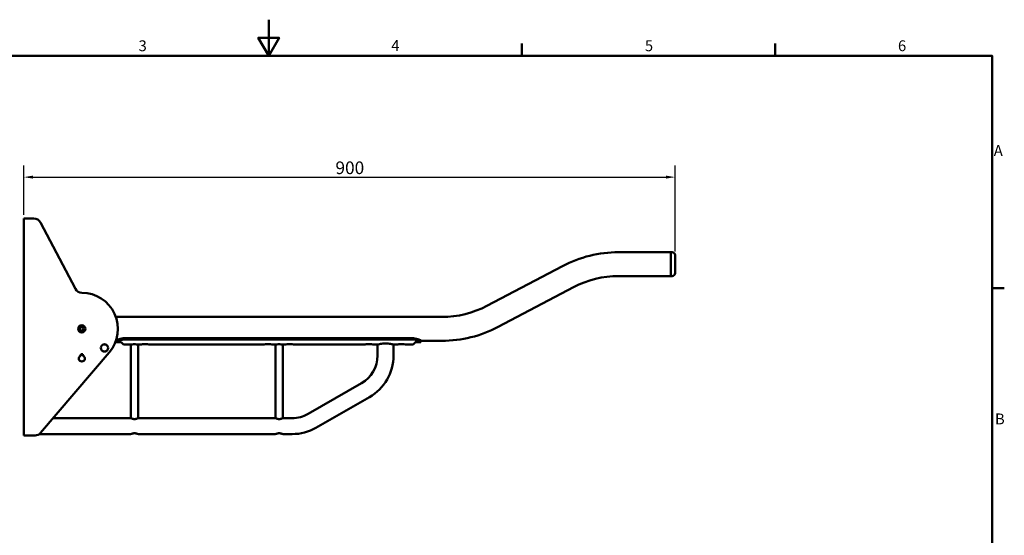
# Model space of a CAD drawing. Units: millimetres. Extents: x 0 to 2100, y 0 to 1485.
# Drawn here: x 706 to 2067, y 772 to 1485 of the extents above; entities that cross this region are included whole.
import ezdxf

# ---------------------------------------------------------------- set-up
doc = ezdxf.new("R2010")
doc.units = ezdxf.units.MM
doc.header["$LTSCALE"] = 5
for name, color, linetype, lineweight, true_color in [('Border_0', 7, 'Continuous', 50, 0x262659), ('Border_2', 7, 'Continuous', 50, 0x262659), ('Dimensions(ISO)', 1, 'Continuous', 25, 0xff0000), ('Visible Edges(ISO)', 7, 'Continuous', 50, 0x262659)]:
    doc.layers.add(name, color=color, linetype=linetype, lineweight=lineweight, true_color=true_color)
doc.styles.add('Border_1', font='arial.ttf')
doc.styles.add('Ropox', font='arial.ttf')
doc.dimstyles.new('Ropox', dxfattribs={"dimscale": 5, "dimtxt": 3.5, "dimasz": 2.5, "dimexe": 3.175, "dimexo": 1, "dimgap": 0.762, "dimtad": 1, "dimdec": 1, "dimrnd": 1e-08, "dimtxsty": 'Ropox', "dimcen": 0.09, "dimdle": 10, "dimclrd": 1, "dimclre": 1, "dimclrt": 1, "dimadec": 1, "dimazin": 2, "dimtfac": 1, "dimtmove": 0, "dimatfit": 3, "dimfxl": 0, "dimtolj": 1, "dimtzin": 0, "dimlwd": 25, "dimlwe": 25, "dimarcsym": 0})

# ---------------------------------------------------------------- blocks, each defined once
blk = doc.blocks.new('Borders Default Border')
at = {"layer": 'Border_0'}
for p, q in [((280, 287), (280, 290.4)), ((350, 287), (350, 290.4)), ((410, 222.75), (413.4, 222.75))]:
    blk.add_line(p, q, dxfattribs=at)
at = {"layer": 'Border_0', "flags": 128}
for points in [[(210, 297), (210, 287), (207.11, 292), (212.89, 292), (210, 287)], [(10, 10), (10, 287), (410, 287), (410, 10), (10, 10)]]:
    blk.add_lwpolyline(points, dxfattribs=at)
at = {"layer": 'Border_2', "char_height": 3, "attachment_point": 7, "style": 'Border_1'}
for s, insert in [('3', (174.02, 287.35)), ('4', (243.89, 287.4)), ('6', (384, 287.35)), ('5', (314.02, 287.35)), ('A', (410.49, 258.37)), ('B', (410.82, 184.12))]:
    blk.add_mtext(s, dxfattribs=dict(at, insert=insert))
blk = doc.blocks.new('*D5')
at = {"layer": 'Defpoints', "color": 0, "linetype": 'Continuous', "transparency": 16777216}
for p in [(1611.8, 1267.2), (711.5, 1209.9), (1611.8, 1159.4)]:
    blk.add_point(p, dxfattribs=at)
at = {"layer": 'Dimensions(ISO)', "color": 1, "linetype": 'Continuous', "lineweight": 25, "transparency": 16777216}
for p, q in [((711.5, 1214.9), (711.5, 1283.1)), ((1611.8, 1164.4), (1611.8, 1283.1)), ((724, 1267.2), (1599.3, 1267.2))]:
    blk.add_line(p, q, dxfattribs=at)
at = {"layer": 'Dimensions(ISO)', "color": 1, "linetype": 'Continuous', "transparency": 16777216}
for points in [[(724, 1269.3), (724, 1265.2), (711.5, 1267.2)], [(1599.3, 1269.3), (1599.3, 1265.2), (1611.8, 1267.2)]]:
    blk.add_solid(points, dxfattribs=at)
at = {"layer": 'Dimensions(ISO)', "color": 1, "linetype": 'Continuous', "lineweight": 25, "transparency": 16777216, "insert": (1142.3, 1288.9), "char_height": 17.5, "attachment_point": 1, "style": 'Ropox'}
blk.add_mtext('\\A1;900', dxfattribs=at)

msp = doc.modelspace()

# ---------------------------------------------------------------- linework, layer by layer
at = {"layer": 'Visible Edges(ISO)'}
for p, q in [((711.5, 909.9), (711.5, 1209.9)), ((718, 1209.9), (711.5, 1209.9)), ((718, 1209.9), (725.5, 1209.9)), ((782.8, 1112.6), (734.3, 1204.6)), ((1533.8, 1163.4), (1605.8, 1163.4)), ((1605.8, 1163.4), (1605.8, 1158.7)), ((1605.8, 1163.4), (1607.8, 1163.4)), ((1605.8, 1163.4), (1605.8, 1158.7)), ((1605.8, 1158.7), (1605.8, 1153.3)), ((1605.8, 1158.7), (1605.8, 1153.3)), ((1611.8, 1159.4), (1611.8, 1155.1)), ((1351.7, 1089.2), (1456.1, 1144.2)), ((1605.8, 1153.3), (1605.8, 1140.5)), ((1605.8, 1153.3), (1605.8, 1140.5)), ((1611.8, 1155.1), (1611.8, 1150.8)), ((1611.8, 1150.8), (1611.8, 1143.1)), ((1533.8, 1130.4), (1605.8, 1130.4)), ((1605.8, 1140.5), (1605.8, 1135.1)), ((1605.8, 1140.5), (1605.8, 1135.1)), ((1605.8, 1135.1), (1605.8, 1130.4)), ((1605.8, 1135.1), (1605.8, 1130.4)), ((1605.8, 1130.4), (1607.8, 1130.4)), ((1611.8, 1143.1), (1611.8, 1138.8)), ((1611.8, 1138.8), (1611.8, 1134.4)), ((1367.1, 1060), (1471.5, 1115)), ((838.7, 1073.8), (1289.5, 1073.8)), ((838.7, 1040.8), (839.5, 1040.8)), ((839.5, 1041.1), (839.5, 1039.1)), ((839.5, 1039.1), (839.5, 1038.8)), ((846.3, 1038.8), (839.5, 1038.8)), ((846.6, 1038.7), (849.4, 1035.9)), ((859.4, 1035.8), (849.6, 1035.8)), ((1246.5, 1044.6), (853.5, 1044.6)), ((853.5, 1042.7), (1246.5, 1042.7)), ((859.5, 1035.8), (859.5, 933.7)), ((869.5, 1035.8), (869.5, 933.7)), ((873.4, 1035.8), (869.5, 1035.8)), ((1043.4, 1035.8), (885.6, 1035.8)), ((1059.4, 1035.8), (1055.6, 1035.8)), ((1059.5, 1035.8), (1059.5, 933.7)), ((1069.5, 1035.8), (1069.5, 933.7)), ((1073.4, 1035.8), (1069.5, 1035.8)), ((1182.9, 1035.8), (1085.6, 1035.8)), ((1200.4, 1035.8), (1195.1, 1035.8)), ((1200.5, 1020.3), (1200.5, 1035.8)), ((1227.9, 1035.8), (1222.5, 1035.8)), ((1222.5, 1020.3), (1222.5, 1035.8)), ((1249.3, 1035.8), (1240.1, 1035.8)), ((1252.4, 1038.7), (1249.6, 1035.9)), ((1260.5, 1038.8), (1252.6, 1038.8)), ((1260.5, 1039.1), (1260.5, 1041.1)), ((1260.5, 1040.8), (1289.5, 1040.8)), ((1260.5, 1039.1), (1260.5, 1038.8)), ((734.5, 913.4), (829.5, 1024.8)), ((790.1, 1022.2), (793.1, 1022.2)), ((790.1, 1020.1), (790.1, 1022.2)), ((793.1, 1022.2), (793.1, 1020.1)), ((1104.4, 939.6), (1178.4, 982.1)), ((1115.3, 920.5), (1189.3, 963)), ((751.8, 933.8), (859.4, 933.8)), ((869.5, 933.8), (1059.4, 933.8)), ((1069.5, 933.8), (1082.5, 933.8)), ((718, 909.9), (711.5, 909.9)), ((726.9, 909.9), (718, 909.9)), ((732.7, 911.8), (859.4, 911.8)), ((869.5, 911.8), (1059.4, 911.8)), ((1069.5, 911.8), (1082.5, 911.8))]:
    msp.add_line(p, q, dxfattribs=at)
for centre, radius in [((791.5, 1057.3), 5.05), ((791.5, 1057.3), 5), ((791.5, 1057.3), 2.46), ((822.9, 1030.9), 5.05), ((822.9, 1030.9), 5)]:
    msp.add_circle(centre, radius, dxfattribs=at)
for centre, radius, start, end in [((725.5, 1199.9), 10, 27.8, 90), ((1533.8, 996.9), 166.5, 90, 117.8), ((1607.8, 1159.4), 4, 0, 90), ((1533.8, 996.9), 133.5, 90, 117.8), ((1607.8, 1134.4), 4, 270, 0), ((791.6, 1117.3), 10, 207.8, 269.828), ((791.5, 1057.3), 50, 319.5348, 89.828), ((1289.5, 1207.3), 133.5, 270, 297.8), ((1289.5, 1207.3), 166.5, 270, 297.8), ((846.3, 1038.4), 0.381, 45, 90), ((849.6, 1036.1), 0.381, 225, 270), ((1249.3, 1036.1), 0.381, 270, 315), ((1252.6, 1038.4), 0.381, 90, 135), ((791.5, 1057.3), 35.5, 267.8694, 272.7124), ((791.6, 1016.3), 4.1, 111.4601, 68.5399), ((1156.5, 1020.3), 44, 299.8698, 0), ((1156.5, 1020.3), 66, 299.8698, 0), ((1082.5, 977.8), 44, 270, 299.8698), ((726.9, 919.9), 10, 270, 319.5348), ((1082.5, 977.8), 66, 270, 299.8698)]:
    msp.add_arc(centre, radius, start, end, dxfattribs=at)
for points, knots in [([(853.5, 1044.6), (850.4, 1044.6), (847.3, 1044.1), (844.8, 1043.5), (842.4, 1042.9), (840.7, 1042.2), (839.9, 1041.6), (839.6, 1041.4), (839.5, 1041.2), (839.5, 1041.1)], [-0.785398, -0.785398, -0.785398, -0.785398, -0.121376, -0.121376, -0.121376, 0.530718, 0.530718, 0.530718, 0.785398, 0.785398, 0.785398, 0.785398]), ([(839.5, 1039.1), (839.5, 1039.5), (840.5, 1040.1), (842.3, 1040.8), (844.1, 1041.5), (846.8, 1042.2), (849.8, 1042.5), (851, 1042.6), (852.2, 1042.7), (853.5, 1042.7)], [-0.785398, -0.785398, -0.785398, -0.785398, -0.143101, -0.143101, -0.143101, 0.521217, 0.521217, 0.521217, 0.785398, 0.785398, 0.785398, 0.785398]), ([(859.4, 1035.8), (859.4, 1035.8), (860.1, 1035.8), (861.3, 1035.9), (862.4, 1036), (864, 1036.1), (865.4, 1036), (866.9, 1036), (868.2, 1035.9), (868.9, 1035.8), (869.3, 1035.8), (869.5, 1035.8), (869.5, 1035.8)], [0, 0, 0, 0, 0.888194, 0.888194, 0.888194, 1.75505, 1.75505, 1.75505, 2.640922, 2.640922, 2.640922, 3.141593, 3.141593, 3.141593, 3.141593]), ([(873.4, 1035.8), (873.4, 1035.8), (874.1, 1035.9), (875.4, 1036), (876.7, 1036.1), (878.4, 1036.2), (880.1, 1036.2), (881.8, 1036.1), (883.4, 1036), (884.4, 1035.9), (885.2, 1035.8), (885.6, 1035.8), (885.6, 1035.8)], [-3.141593, -3.141593, -3.141593, -3.141593, -2.295281, -2.295281, -2.295281, -1.470744, -1.470744, -1.470744, -0.625826, -0.625826, -0.625826, 0, 0, 0, 0]), ([(1043.4, 1035.8), (1043.4, 1035.8), (1044.1, 1035.9), (1045.4, 1036), (1046.7, 1036.1), (1048.4, 1036.2), (1050.1, 1036.2), (1051.8, 1036.1), (1053.4, 1036), (1054.4, 1035.9), (1055.2, 1035.8), (1055.6, 1035.8), (1055.6, 1035.8)], [-3.141593, -3.141593, -3.141593, -3.141593, -2.295281, -2.295281, -2.295281, -1.470744, -1.470744, -1.470744, -0.625826, -0.625826, -0.625826, 0, 0, 0, 0]), ([(1059.4, 1035.8), (1059.4, 1035.8), (1060.1, 1035.8), (1061.3, 1035.9), (1062.4, 1036), (1064, 1036.1), (1065.4, 1036), (1066.9, 1036), (1068.2, 1035.9), (1068.9, 1035.8), (1069.3, 1035.8), (1069.5, 1035.8), (1069.5, 1035.8)], [0, 0, 0, 0, 0.888194, 0.888194, 0.888194, 1.75505, 1.75505, 1.75505, 2.640922, 2.640922, 2.640922, 3.141593, 3.141593, 3.141593, 3.141593]), ([(1073.4, 1035.8), (1073.4, 1035.8), (1074.1, 1035.9), (1075.4, 1036), (1076.7, 1036.1), (1078.4, 1036.2), (1080.1, 1036.2), (1081.8, 1036.1), (1083.4, 1036), (1084.4, 1035.9), (1085.2, 1035.8), (1085.6, 1035.8), (1085.6, 1035.8)], [-3.141593, -3.141593, -3.141593, -3.141593, -2.295281, -2.295281, -2.295281, -1.470744, -1.470744, -1.470744, -0.625826, -0.625826, -0.625826, 0, 0, 0, 0]), ([(1182.9, 1035.8), (1182.9, 1035.8), (1183.6, 1035.9), (1184.9, 1036), (1186.2, 1036.1), (1187.9, 1036.2), (1189.6, 1036.2), (1191.3, 1036.1), (1192.9, 1036), (1193.9, 1035.9), (1194.7, 1035.8), (1195.1, 1035.8), (1195.1, 1035.8)], [-3.141593, -3.141593, -3.141593, -3.141593, -2.295281, -2.295281, -2.295281, -1.470744, -1.470744, -1.470744, -0.625826, -0.625826, -0.625826, 0, 0, 0, 0]), ([(1200.4, 1035.8), (1200.4, 1035.8), (1201.3, 1036), (1203, 1036.3), (1204.6, 1036.6), (1207, 1036.9), (1209.5, 1037), (1212, 1037.1), (1214.7, 1037), (1216.9, 1036.7), (1219.2, 1036.5), (1221, 1036.1), (1221.8, 1035.9), (1222.3, 1035.8), (1222.5, 1035.8), (1222.5, 1035.8)], [3.141593, 3.141593, 3.141593, 3.141593, 3.834675, 3.834675, 3.834675, 4.534167, 4.534167, 4.534167, 5.228376, 5.228376, 5.228376, 5.933693, 5.933693, 5.933693, 6.283185, 6.283185, 6.283185, 6.283185]), ([(1227.9, 1035.8), (1227.9, 1035.8), (1228.6, 1035.9), (1229.9, 1036), (1231.2, 1036.1), (1232.9, 1036.2), (1234.6, 1036.2), (1236.3, 1036.1), (1237.9, 1036), (1238.9, 1035.9), (1239.7, 1035.8), (1240.1, 1035.8), (1240.1, 1035.8)], [-3.141593, -3.141593, -3.141593, -3.141593, -2.295281, -2.295281, -2.295281, -1.470744, -1.470744, -1.470744, -0.625826, -0.625826, -0.625826, 0, 0, 0, 0]), ([(1260.5, 1041.1), (1260.5, 1041.5), (1259.5, 1042.1), (1257.7, 1042.8), (1255.8, 1043.4), (1253, 1044.1), (1250, 1044.4), (1248.9, 1044.5), (1247.7, 1044.6), (1246.5, 1044.6)], [-0.785398, -0.785398, -0.785398, -0.785398, -0.140001, -0.140001, -0.140001, 0.52954, 0.52954, 0.52954, 0.785398, 0.785398, 0.785398, 0.785398]), ([(1246.5, 1042.7), (1249.5, 1042.7), (1252.6, 1042.3), (1255, 1041.6), (1257.4, 1041), (1259.2, 1040.3), (1260, 1039.7), (1260.3, 1039.5), (1260.5, 1039.3), (1260.5, 1039.1)], [-0.785398, -0.785398, -0.785398, -0.785398, -0.126966, -0.126966, -0.126966, 0.522371, 0.522371, 0.522371, 0.785398, 0.785398, 0.785398, 0.785398]), ([(869.5, 933.8), (869.5, 933.8), (869.4, 933.7), (868.9, 933.5), (868.5, 933.3), (867.6, 933), (867, 932.9), (865.8, 932.6), (865.1, 932.5), (863.8, 932.5), (863.1, 932.6), (861.9, 932.9), (861.3, 933), (860.5, 933.3), (860.1, 933.5), (859.5, 933.7), (859.4, 933.8), (859.4, 933.8)], [0.773721, 0.773721, 0.773721, 0.773721, 0.966972, 0.966972, 1.160223, 1.160223, 1.353833, 1.353833, 1.547443, 1.547443, 1.741053, 1.741053, 1.934662, 1.934662, 2.127913, 2.127913, 2.321164, 2.321164, 2.321164, 2.321164]), ([(1069.5, 933.8), (1069.5, 933.8), (1069.4, 933.7), (1068.9, 933.5), (1068.5, 933.3), (1067.6, 933), (1067, 932.9), (1065.8, 932.6), (1065.1, 932.5), (1063.8, 932.5), (1063.1, 932.6), (1061.9, 932.9), (1061.3, 933), (1060.5, 933.3), (1060.1, 933.5), (1059.5, 933.7), (1059.4, 933.8), (1059.4, 933.8)], [0.773721, 0.773721, 0.773721, 0.773721, 0.966972, 0.966972, 1.160223, 1.160223, 1.353833, 1.353833, 1.547443, 1.547443, 1.741053, 1.741053, 1.934662, 1.934662, 2.127913, 2.127913, 2.321164, 2.321164, 2.321164, 2.321164]), ([(859.4, 911.8), (859.4, 911.8), (859.5, 911.8), (860.1, 912.1), (860.5, 912.2), (861.3, 912.5), (861.9, 912.7), (863.1, 912.9), (863.8, 913), (865.1, 913), (865.8, 912.9), (867, 912.7), (867.6, 912.5), (868.5, 912.2), (868.9, 912.1), (869.4, 911.8), (869.5, 911.8), (869.5, 911.8)], [0.773721, 0.773721, 0.773721, 0.773721, 0.966972, 0.966972, 1.160223, 1.160223, 1.353833, 1.353833, 1.547443, 1.547443, 1.741053, 1.741053, 1.934662, 1.934662, 2.127913, 2.127913, 2.321164, 2.321164, 2.321164, 2.321164]), ([(1059.4, 911.8), (1059.4, 911.8), (1059.5, 911.8), (1060.1, 912.1), (1060.5, 912.2), (1061.3, 912.5), (1061.9, 912.7), (1063.1, 912.9), (1063.8, 913), (1065.1, 913), (1065.8, 912.9), (1067, 912.7), (1067.6, 912.5), (1068.5, 912.2), (1068.9, 912.1), (1069.4, 911.8), (1069.5, 911.8), (1069.5, 911.8)], [0.773721, 0.773721, 0.773721, 0.773721, 0.966972, 0.966972, 1.160223, 1.160223, 1.353833, 1.353833, 1.547443, 1.547443, 1.741053, 1.741053, 1.934662, 1.934662, 2.127913, 2.127913, 2.321164, 2.321164, 2.321164, 2.321164])]:
    msp.add_open_spline(points, degree=3, knots=knots, dxfattribs=at)

# ---------------------------------------------------------------- block references
at = {"xscale": 5, "yscale": 5, "zscale": 5}
msp.add_blockref('Borders Default Border', (0, 0), dxfattribs=at)

# ---------------------------------------------------------------- dimensions: what is measured, and where the dimension line sits
at = {"layer": 'Dimensions(ISO)', "color": 1, "linetype": 'Continuous', "lineweight": 25, "true_color": 0xff0000}
dim = msp.add_linear_dim(base=(1611.8, 1267.2), p1=(711.5, 1209.9), p2=(1611.8, 1159.4), dimstyle='Ropox', override={"dimdec": 0, "dimtp": 0, "dimtm": 0, "dimtdec": 2, "dimtofl": 0, "dimatfit": 1}, dxfattribs=at)
dim.commit()
dim.dimension.update_dxf_attribs({"geometry": '*D5', "text_midpoint": (1161.6, 1267.2), "dimtype": 160})

doc.saveas('drawing.dxf')
